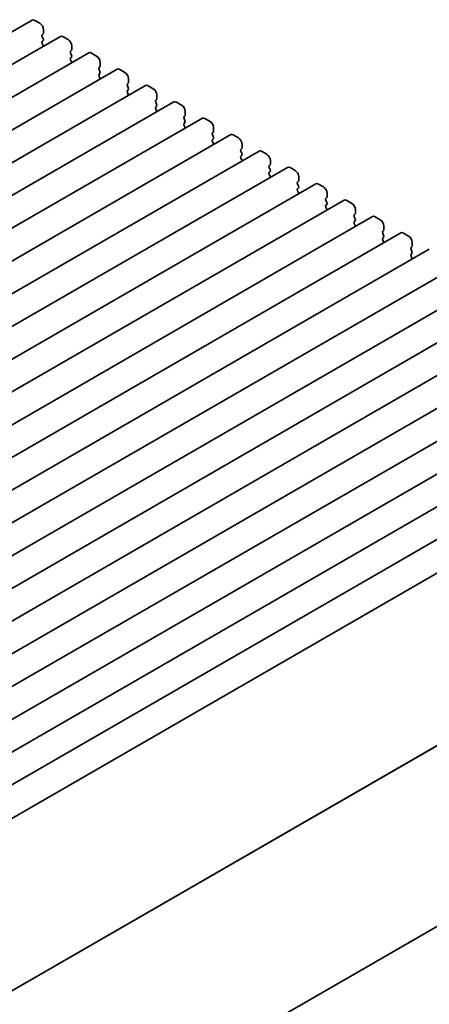
# Model space of a CAD drawing. Units: millimetres. Extents: x 0 to 3950, y 0 to 702.
# Drawn here: x 175 to 215, y 206 to 301 of the extents above; entities that cross this region are included whole.
import ezdxf

# ---------------------------------------------------------------- set-up
doc = ezdxf.new("R2010")
doc.units = ezdxf.units.MM
doc.header["$LTSCALE"] = 1.5
doc.layers.get('Defpoints').update_dxf_attribs({"lineweight": 25})
doc.layers.add('Dimension (ISO)', color=7, linetype='Continuous', lineweight=18)
doc.layers.add('Visible (ISO)', color=7, linetype='Continuous', lineweight=35)
doc.styles.add('Note Text (TK)', font='MS PGothic.ttf')
doc.dimstyles.new('Default - Method 1b (TK)', dxfattribs={"dimscale": 1.5, "dimtxt": 2.5, "dimasz": 2.5, "dimexe": 1, "dimexo": 1.5, "dimgap": 1, "dimtad": 1, "dimrnd": 1e-08, "dimdsep": 46, "dimtxsty": 'Note Text (TK)', "dimcen": 0.09, "dimdle": 5, "dimclrd": 100, "dimclre": 100, "dimclrt": 7, "dimadec": 1, "dimazin": 1, "dimtfac": 1, "dimtmove": 0, "dimatfit": 3, "dimfxl": 1, "dimtolj": 1, "dimlwd": -1, "dimlwe": -1, "dimarcsym": 0})

# ---------------------------------------------------------------- blocks, each defined once
blk = doc.blocks.new('*D5')
at = {"layer": 'Defpoints', "color": 0}
for p in [(249.995, 232.667), (274.822, 218.333), (150.371, 177.009)]:
    blk.add_point(p, dxfattribs=at)
at = {"layer": 'Dimension (ISO)', "color": 100}
for p, q in [((252.232, 231.375), (276.314, 217.472)), ((181.177, 162.995), (271.594, 216.425)), ((152.609, 175.718), (179.44, 160.226))]:
    blk.add_line(p, q, dxfattribs=at)
for points in [[(271.276, 216.963), (271.912, 215.887), (274.822, 218.333)], [(180.859, 163.533), (181.495, 162.457), (177.949, 161.087)]]:
    blk.add_solid(points, dxfattribs=at)
at = {"layer": 'Dimension (ISO)', "color": 7, "insert": (222.583, 190.982), "char_height": 3.75, "attachment_point": 4, "rotation": 30.58002, "style": 'Note Text (TK)'}
blk.add_mtext('\\A1;{\\Q-29.420;\\W0.821;\\H0.816x;137}', dxfattribs=at)

msp = doc.modelspace()

# ---------------------------------------------------------------- linework, layer by layer
at = {"layer": 'Visible (ISO)'}
for p, q in [((81.8857, 247.0485), (175.9309, 301.3455)), ((176.1809, 301.3207), (176.6758, 301.0349)), ((177.0011, 299.998), (176.9163, 299.9163)), ((177.0294, 300.4226), (177.0294, 300.0796)), ((84.6434, 245.4563), (178.6886, 299.7533)), ((176.9163, 299.7204), (177.0011, 299.5408)), ((177.0011, 299.3448), (176.9163, 299.2632)), ((176.9163, 299.0672), (177.0011, 298.8876)), ((178.9386, 299.7286), (179.4336, 299.4428)), ((179.7871, 298.8304), (179.7871, 298.4875)), ((87.4011, 243.8641), (181.4463, 298.1612)), ((179.7588, 298.4058), (179.674, 298.3242)), ((179.674, 298.1282), (179.7588, 297.9486)), ((181.6963, 298.1364), (182.1913, 297.8506)), ((179.7588, 297.7526), (179.674, 297.671)), ((179.674, 297.475), (179.7588, 297.2954)), ((182.5448, 297.2382), (182.5448, 296.8953)), ((90.1588, 242.272), (184.204, 296.569)), ((182.5165, 296.8137), (182.4317, 296.732)), ((182.4317, 296.5361), (182.5165, 296.3564)), ((182.5165, 296.1605), (182.4317, 296.0788)), ((184.454, 296.5442), (184.949, 296.2584)), ((182.4317, 295.8829), (182.5165, 295.7032)), ((185.2743, 295.2215), (185.1894, 295.1398)), ((185.3025, 295.6461), (185.3025, 295.3031)), ((92.9165, 240.6798), (186.9617, 294.9768)), ((185.1894, 294.9439), (185.2743, 294.7643)), ((185.2743, 294.5683), (185.1894, 294.4866)), ((185.1894, 294.2907), (185.2743, 294.1111)), ((187.2117, 294.952), (187.7067, 294.6663)), ((188.0603, 294.0539), (188.0603, 293.711)), ((95.6742, 239.0876), (189.7194, 293.3846)), ((188.032, 293.6293), (187.9471, 293.5477)), ((187.9471, 293.3517), (188.032, 293.1721)), ((189.9694, 293.3599), (190.4644, 293.0741)), ((188.032, 292.9761), (187.9471, 292.8945)), ((187.9471, 292.6985), (188.032, 292.5189)), ((190.818, 292.4617), (190.818, 292.1188)), ((98.432, 237.4955), (192.4772, 291.7925)), ((190.7897, 292.0372), (190.7048, 291.9555)), ((190.7048, 291.7595), (190.7897, 291.5799)), ((190.7897, 291.384), (190.7048, 291.3023)), ((192.7272, 291.7677), (193.2221, 291.4819)), ((101.1897, 235.9033), (195.2349, 290.2003)), ((190.7048, 291.1064), (190.7897, 290.9267)), ((193.5474, 290.445), (193.4625, 290.3633)), ((193.5757, 290.8696), (193.5757, 290.5266)), ((193.4625, 290.1674), (193.5474, 289.9877)), ((193.5474, 289.7918), (193.4625, 289.7101)), ((193.4625, 289.5142), (193.5474, 289.3346)), ((195.4849, 290.1755), (195.9798, 289.8898)), ((196.3334, 289.2774), (196.3334, 288.9345)), ((103.9474, 234.3111), (197.9926, 288.6081)), ((196.3051, 288.8528), (196.2203, 288.7712)), ((196.2203, 288.5752), (196.3051, 288.3956)), ((198.2426, 288.5834), (198.7376, 288.2976)), ((196.3051, 288.1996), (196.2203, 288.118)), ((196.2203, 287.922), (196.3051, 287.7424)), ((199.0911, 287.6852), (199.0911, 287.3423)), ((106.7051, 232.7189), (200.7503, 287.016)), ((199.0628, 287.2607), (198.978, 287.179)), ((198.978, 286.983), (199.0628, 286.8034)), ((199.0628, 286.6075), (198.978, 286.5258)), ((201.0003, 286.9912), (201.4953, 286.7054)), ((109.4628, 231.1268), (203.508, 285.4238)), ((198.978, 286.3298), (199.0628, 286.1502)), ((201.8206, 285.6685), (201.7357, 285.5868)), ((201.8488, 286.0931), (201.8488, 285.7501)), ((201.7357, 285.3909), (201.8206, 285.2112)), ((201.8206, 285.0153), (201.7357, 284.9336)), ((201.7357, 284.7377), (201.8206, 284.558)), ((203.758, 285.399), (204.253, 285.1133)), ((204.6066, 284.5009), (204.6066, 284.158)), ((112.2205, 229.5346), (206.2657, 283.8316)), ((204.5783, 284.0763), (204.4934, 283.9947)), ((204.4934, 283.7987), (204.5783, 283.6191)), ((206.5157, 283.8069), (207.0107, 283.5211)), ((204.5783, 283.4231), (204.4934, 283.3415)), ((204.4934, 283.1455), (204.5783, 282.9659)), ((207.3643, 282.9087), (207.3643, 282.5658)), ((114.9783, 227.9424), (209.0235, 282.2395)), ((207.336, 282.4841), (207.2511, 282.4025)), ((207.2511, 282.2065), (207.336, 282.0269)), ((207.336, 281.8309), (207.2511, 281.7493)), ((209.2735, 282.2147), (209.7684, 281.9289)), ((117.736, 226.3503), (211.7812, 280.6473)), ((207.2511, 281.5533), (207.336, 281.3737)), ((210.0937, 280.892), (210.0088, 280.8103)), ((210.122, 281.3166), (210.122, 280.9736)), ((212.0312, 280.6225), (212.5261, 280.3368)), ((210.0088, 280.6144), (210.0937, 280.4347)), ((210.0937, 280.2388), (210.0088, 280.1571)), ((210.0088, 279.9612), (210.0937, 279.7815)), ((212.8797, 279.7244), (212.8797, 279.3815)), ((120.4937, 224.7581), (214.5389, 279.0551)), ((212.8514, 279.2998), (212.7666, 279.2182)), ((212.7666, 279.0222), (212.8514, 278.8426)), ((212.8514, 278.6466), (212.7666, 278.565)), ((212.7666, 278.369), (212.8514, 278.1894)), ((123.2514, 223.1659), (217.2966, 277.463)), ((126.0091, 221.5738), (220.0543, 275.8708)), ((128.7668, 219.9816), (222.812, 274.2786)), ((131.5246, 218.3894), (225.5698, 272.6865)), ((134.2823, 216.7973), (228.3275, 271.0943)), ((137.04, 215.2051), (231.0852, 269.5021)), ((139.7977, 213.6129), (233.8429, 267.91)), ((142.5554, 212.0208), (236.6006, 266.3178)), ((145.3131, 210.4286), (239.3583, 264.7256)), ((148.5713, 209.0499), (242.1852, 263.0979)), ((249.0129, 250.2489), (155.4248, 196.2157)), ((155.4248, 196.2157), (249.0129, 250.2489)), ((248.3309, 232.2832), (155.4313, 178.6477))]:
    msp.add_line(p, q, dxfattribs=at)
for centre, major_axis, start_param, end_param in [((176.1809, 300.9125), (-0.25, 0.433), 5.4977871, 6.2831853), ((176.6758, 300.6267), (0.25, -0.433), 0.7853982, 2.3561945), ((177.0294, 299.753), (-0.1, 0.1732), 0.1418971, 1.4288993), ((176.888, 300.1613), (0.1, -0.1732), 0.1418971, 0.7853982), ((178.9386, 299.3203), (-0.25, 0.433), 5.4977871, 6.2831853), ((177.0294, 299.0999), (-0.1, 0.1732), 0.1418971, 1.4288993), ((176.888, 299.5081), (0.1, -0.1732), 0.1418971, 1.4288993), ((176.888, 298.8549), (0.1, -0.1732), 0.9131322, 1.4288993), ((179.4336, 299.0345), (0.25, -0.433), 0.7853982, 2.3561945), ((179.7871, 298.1609), (-0.1, 0.1732), 0.1418971, 1.4288993), ((179.6457, 298.5691), (0.1, -0.1732), 0.1418971, 0.7853982), ((179.6457, 297.9159), (0.1, -0.1732), 0.1418971, 1.4288993), ((181.6963, 297.7281), (-0.25, 0.433), 5.4977871, 6.2831853), ((179.7871, 297.5077), (-0.1, 0.1732), 0.1418971, 1.4288993), ((179.6457, 297.2627), (0.1, -0.1732), 0.9131322, 1.4288993), ((182.1913, 297.4424), (0.25, -0.433), 0.7853982, 2.3561945), ((182.5448, 296.5687), (-0.1, 0.1732), 0.1418971, 1.4288993), ((182.5448, 295.9155), (-0.1, 0.1732), 0.1418971, 1.4288993), ((182.4034, 296.977), (0.1, -0.1732), 0.1418971, 0.7853982), ((182.4034, 296.3238), (0.1, -0.1732), 0.1418971, 1.4288993), ((184.454, 296.136), (-0.25, 0.433), 5.4977871, 6.2831853), ((184.949, 295.8502), (0.25, -0.433), 0.7853982, 2.3561945), ((182.4034, 295.6706), (0.1, -0.1732), 0.9131322, 1.4288993), ((185.3025, 294.9765), (-0.1, 0.1732), 0.1418971, 1.4288993), ((185.1611, 295.3848), (0.1, -0.1732), 0.1418971, 0.7853982), ((187.2117, 294.5438), (-0.25, 0.433), 5.4977871, 6.2831853), ((185.3025, 294.3233), (-0.1, 0.1732), 0.1418971, 1.4288993), ((185.1611, 294.7316), (0.1, -0.1732), 0.1418971, 1.4288993), ((185.1611, 294.0784), (0.1, -0.1732), 0.9131322, 1.4288993), ((187.7067, 294.258), (0.25, -0.433), 0.7853982, 2.3561945), ((188.0603, 293.3844), (-0.1, 0.1732), 0.1418971, 1.4288993), ((187.9188, 293.7926), (0.1, -0.1732), 0.1418971, 0.7853982), ((187.9188, 293.1394), (0.1, -0.1732), 0.1418971, 1.4288993), ((189.9694, 292.9516), (-0.25, 0.433), 5.4977871, 6.2831853), ((190.4644, 292.6659), (0.25, -0.433), 0.7853982, 2.3561945), ((188.0603, 292.7312), (-0.1, 0.1732), 0.1418971, 1.4288993), ((187.9188, 292.4862), (0.1, -0.1732), 0.9131322, 1.4288993), ((190.6765, 292.2005), (0.1, -0.1732), 0.1418971, 0.7853982), ((190.818, 291.7922), (-0.1, 0.1732), 0.1418971, 1.4288993), ((190.818, 291.139), (-0.1, 0.1732), 0.1418971, 1.4288993), ((190.6765, 291.5473), (0.1, -0.1732), 0.1418971, 1.4288993), ((192.7272, 291.3595), (-0.25, 0.433), 5.4977871, 6.2831853), ((193.2221, 291.0737), (0.25, -0.433), 0.7853982, 2.3561945), ((190.6765, 290.8941), (0.1, -0.1732), 0.9131322, 1.4288993), ((193.5757, 290.2), (-0.1, 0.1732), 0.1418971, 1.4288993), ((193.4343, 290.6083), (0.1, -0.1732), 0.1418971, 0.7853982), ((195.4849, 289.7673), (-0.25, 0.433), 5.4977871, 6.2831853), ((193.5757, 289.5468), (-0.1, 0.1732), 0.1418971, 1.4288993), ((193.4343, 289.9551), (0.1, -0.1732), 0.1418971, 1.4288993), ((193.4343, 289.3019), (0.1, -0.1732), 0.9131322, 1.4288993), ((195.9798, 289.4815), (0.25, -0.433), 0.7853982, 2.3561945), ((196.3334, 288.6079), (-0.1, 0.1732), 0.1418971, 1.4288993), ((196.192, 289.0161), (0.1, -0.1732), 0.1418971, 0.7853982), ((196.192, 288.3629), (0.1, -0.1732), 0.1418971, 1.4288993), ((198.2426, 288.1751), (-0.25, 0.433), 5.4977871, 6.2831853), ((198.7376, 287.8894), (0.25, -0.433), 0.7853982, 2.3561945), ((196.3334, 287.9547), (-0.1, 0.1732), 0.1418971, 1.4288993), ((196.192, 287.7097), (0.1, -0.1732), 0.9131322, 1.4288993), ((198.9497, 287.424), (0.1, -0.1732), 0.1418971, 0.7853982), ((199.0911, 287.0157), (-0.1, 0.1732), 0.1418971, 1.4288993), ((199.0911, 286.3625), (-0.1, 0.1732), 0.1418971, 1.4288993), ((198.9497, 286.7708), (0.1, -0.1732), 0.1418971, 1.4288993), ((201.0003, 286.583), (-0.25, 0.433), 5.4977871, 6.2831853), ((201.4953, 286.2972), (0.25, -0.433), 0.7853982, 2.3561945), ((198.9497, 286.1176), (0.1, -0.1732), 0.9131322, 1.4288993), ((201.8488, 285.4235), (-0.1, 0.1732), 0.1418971, 1.4288993), ((201.7074, 285.8318), (0.1, -0.1732), 0.1418971, 0.7853982), ((203.758, 284.9908), (-0.25, 0.433), 5.4977871, 6.2831853), ((201.8488, 284.7703), (-0.1, 0.1732), 0.1418971, 1.4288993), ((201.7074, 285.1786), (0.1, -0.1732), 0.1418971, 1.4288993), ((201.7074, 284.5254), (0.1, -0.1732), 0.9131322, 1.4288993), ((204.253, 284.705), (0.25, -0.433), 0.7853982, 2.3561945), ((204.6066, 283.8314), (-0.1, 0.1732), 0.1418971, 1.4288993), ((204.4651, 284.2396), (0.1, -0.1732), 0.1418971, 0.7853982), ((204.4651, 283.5864), (0.1, -0.1732), 0.1418971, 1.4288993), ((206.5157, 283.3986), (-0.25, 0.433), 5.4977871, 6.2831853), ((207.0107, 283.1128), (0.25, -0.433), 0.7853982, 2.3561945), ((204.6066, 283.1782), (-0.1, 0.1732), 0.1418971, 1.4288993), ((204.4651, 282.9332), (0.1, -0.1732), 0.9131322, 1.4288993), ((207.2228, 282.6474), (0.1, -0.1732), 0.1418971, 0.7853982), ((207.3643, 282.2392), (-0.1, 0.1732), 0.1418971, 1.4288993), ((207.3643, 281.586), (-0.1, 0.1732), 0.1418971, 1.4288993), ((207.2228, 281.9942), (0.1, -0.1732), 0.1418971, 1.4288993), ((209.2735, 281.8065), (-0.25, 0.433), 5.4977871, 6.2831853), ((209.7684, 281.5207), (0.25, -0.433), 0.7853982, 2.3561945), ((207.2228, 281.3411), (0.1, -0.1732), 0.9131322, 1.4288993), ((210.122, 280.647), (-0.1, 0.1732), 0.1418971, 1.4288993), ((209.9806, 281.0553), (0.1, -0.1732), 0.1418971, 0.7853982), ((212.0312, 280.2143), (-0.25, 0.433), 5.4977871, 6.2831853), ((210.122, 279.9938), (-0.1, 0.1732), 0.1418971, 1.4288993), ((209.9806, 280.4021), (0.1, -0.1732), 0.1418971, 1.4288993), ((209.9806, 279.7489), (0.1, -0.1732), 0.9131322, 1.4288993), ((212.5261, 279.9285), (0.25, -0.433), 0.7853982, 2.3561945), ((212.8797, 279.0549), (-0.1, 0.1732), 0.1418971, 1.4288993), ((212.7383, 279.4631), (0.1, -0.1732), 0.1418971, 0.7853982), ((212.7383, 278.8099), (0.1, -0.1732), 0.1418971, 1.4288993), ((212.8797, 278.4017), (-0.1, 0.1732), 0.1418971, 1.4288993), ((212.7383, 278.1567), (0.1, -0.1732), 0.9131322, 1.4288993)]:
    msp.add_ellipse(centre, major_axis=major_axis, ratio=0.5773503, start_param=start_param, end_param=end_param, dxfattribs=at)

# ---------------------------------------------------------------- dimensions: what is measured, and where the dimension line sits
at = {"layer": 'Dimension (ISO)', "color": 100}
dim = msp.add_linear_dim(base=(274.8223, 218.3328), p1=(150.3715, 177.0091), p2=(249.9951, 232.6667), angle=210.580021, text='{\\Q-29.420;\\W0.821;\\H0.816x;<>}', dimstyle='Default - Method 1b (TK)', override={"dimgap": 1, "dimdec": 1, "dimlfac": 1.200961, "dimtol": 0, "dimlim": 0, "dimtp": 0, "dimtm": 0, "dimtdec": 2, "dimtofl": 0, "dimatfit": 1}, dxfattribs=at)
dim.commit()
dim.dimension.update_dxf_attribs({"geometry": '*D5', "text_midpoint": (226.3854, 189.7101), "dimtype": 160})

doc.saveas('drawing.dxf')
